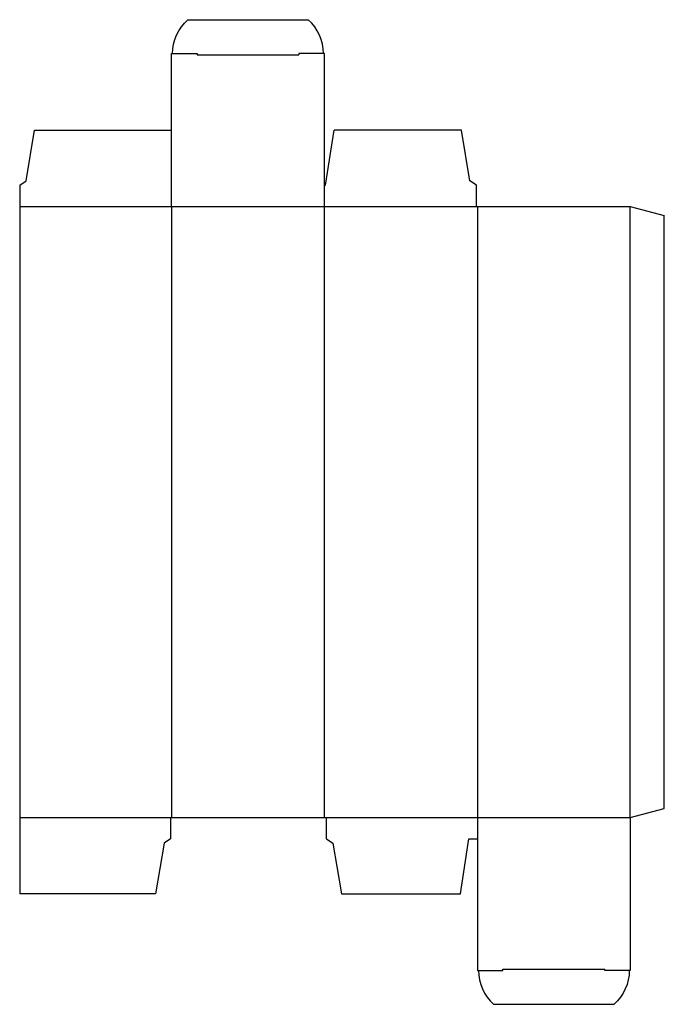
# Model space of a CAD drawing. Extents: x 0 to 9.5, y -1.6 to 12.9.
import ezdxf

# ---------------------------------------------------------------- set-up
doc = ezdxf.new("R2010")
doc.units = 0
doc.header["$MEASUREMENT"] = 0
doc.layers.add('CREASE', color=7, linetype='CONTINUOUS')
doc.layers.add('THRU-CUT', color=7, linetype='CONTINUOUS')

msp = doc.modelspace()

# ---------------------------------------------------------------- linework, layer by layer
at = {"layer": 'CREASE', "color": 3}
for p, q in [((2.609, 12.359), (4.109, 12.359)), ((0, 10.125), (6.719, 10.125)), ((2.234, 10.125), (2.234, 1.125)), ((4.484, 1.125), (4.484, 10.125)), ((6.734, 10.125), (6.734, 1.125)), ((8.984, 1.125), (8.984, 10.125)), ((0, 1.125), (2.219, 1.125)), ((4.516, 1.125), (8.984, 1.125)), ((7.109, -1.109), (8.609, -1.109))]:
    msp.add_line(p, q, dxfattribs=at)
at = {"layer": 'THRU-CUT', "color": 5}
for p, q in [((2.473, 12.875), (4.246, 12.875)), ((2.234, 12.375), (2.609, 12.375)), ((2.234, 10.125), (2.234, 12.375)), ((2.609, 12.375), (2.609, 12.359)), ((4.109, 12.375), (4.109, 12.359)), ((4.484, 12.375), (4.109, 12.375)), ((4.484, 10.125), (4.484, 12.375)), ((0.094, 10.5), (0.219, 11.25)), ((0.219, 11.25), (2.234, 11.25)), ((4.5, 10.438), (4.625, 11.25)), ((6.5, 11.25), (4.625, 11.25)), ((6.625, 10.5), (6.5, 11.25)), ((0, 10.438), (0.094, 10.5)), ((6.719, 10.438), (6.625, 10.5)), ((0, 10.438), (0, 0)), ((4.484, 10.438), (4.5, 10.438)), ((6.719, 10.125), (6.719, 10.438)), ((6.719, 10.125), (8.984, 10.125)), ((8.984, 10.125), (9.484, 9.991)), ((9.484, 1.259), (9.484, 9.991)), ((8.984, 1.125), (9.484, 1.259)), ((2.219, 1.125), (2.219, 0.812)), ((2.219, 1.125), (4.516, 1.125)), ((4.516, 0.812), (4.516, 1.125)), ((6.734, 1.125), (6.734, -1.125)), ((8.984, 1.125), (8.984, -1.125)), ((2.125, 0.75), (2, 0)), ((2.219, 0.812), (2.125, 0.75)), ((4.516, 0.812), (4.609, 0.75)), ((4.609, 0.75), (4.734, 0)), ((6.484, 0), (6.609, 0.812)), ((6.609, 0.812), (6.734, 0.812)), ((2, 0), (0, 0)), ((4.734, 0), (6.484, 0)), ((6.734, -1.125), (7.109, -1.125)), ((7.109, -1.125), (7.109, -1.109)), ((8.609, -1.125), (8.609, -1.109)), ((8.984, -1.125), (8.609, -1.125)), ((6.973, -1.625), (8.746, -1.625))]:
    msp.add_line(p, q, dxfattribs=at)
at = {"layer": 'THRU-CUT', "color": 5, "extrusion": (0, 0, -1)}
for centre, start, end in [((-2.922, 12.375), 0, 48.0892), ((-8.297, -1.125), 180, 228.0892)]:
    msp.add_arc(centre, 0.672, start, end, dxfattribs=at)
at = {"layer": 'THRU-CUT', "color": 5}
for centre, start, end in [((3.797, 12.375), 0, 48.0892), ((7.422, -1.125), 180, 228.0892)]:
    msp.add_arc(centre, 0.672, start, end, dxfattribs=at)

doc.saveas('drawing.dxf')
